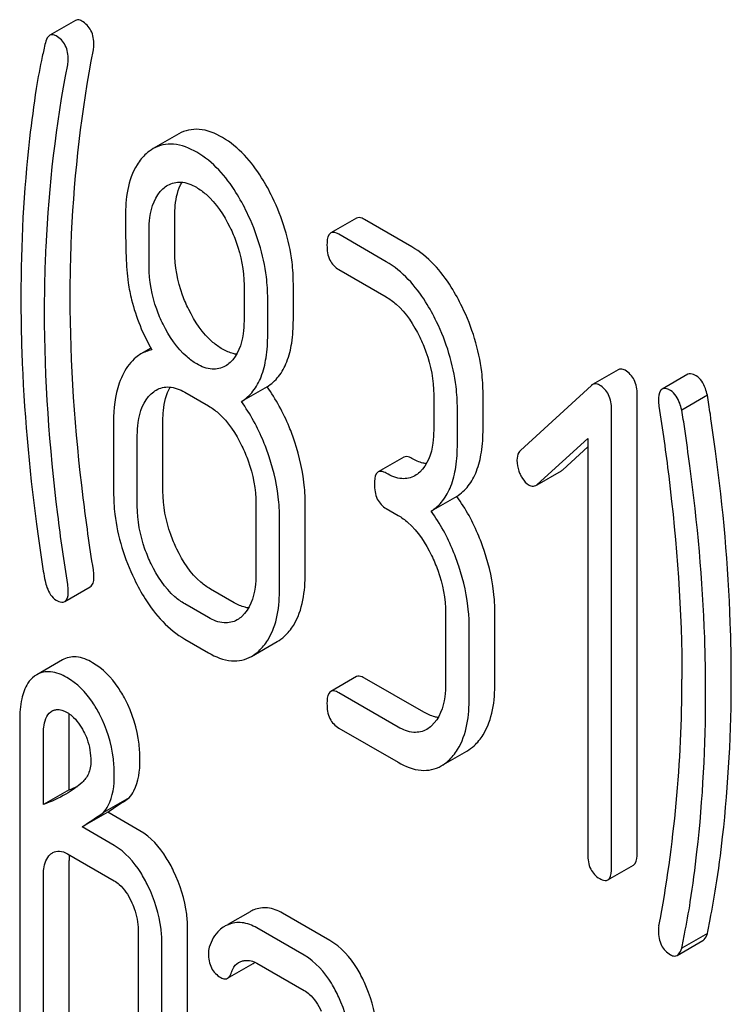
# Model space of a CAD drawing. Units: millimetres. Extents: x 0 to 8400, y -6 to 5940.
# Drawn here: x 5770 to 5776, y 2776 to 2784 of the extents above; entities that cross this region are included whole.
import ezdxf

# ---------------------------------------------------------------- set-up
doc = ezdxf.new("R2010")
doc.units = ezdxf.units.MM
doc.header["$LTSCALE"] = 462
doc.layers.get('0').update_dxf_attribs({"linetype": 'CONTINUOUS'})

msp = doc.modelspace()

# ---------------------------------------------------------------- linework, layer by layer
at = {"color": 7, "linetype": 'Continuous'}
for p, q in [((5770.7755, 2784.3493), (5770.5634, 2784.2268)), ((5771.6316, 2783.4112), (5771.4195, 2783.2888)), ((5771.5982, 2782.4382), (5771.5982, 2782.7359)), ((5773.1004, 2782.7134), (5772.8882, 2782.5909)), ((5773.5599, 2782.4758), (5773.1675, 2782.7024)), ((5771.386, 2782.3158), (5771.386, 2782.6134)), ((5773.3478, 2782.3534), (5772.9554, 2782.5799)), ((5772.9554, 2782.2881), (5773.3478, 2782.0616)), ((5772.1707, 2782.1604), (5772.1707, 2781.8627)), ((5772.579, 2781.8719), (5772.579, 2782.1696)), ((5772.3669, 2781.7495), (5772.3669, 2782.0471)), ((5771.3996, 2781.6372), (5771.3175, 2781.5898)), ((5775.2666, 2781.4597), (5775.0544, 2781.3372)), ((5775.842, 2781.4215), (5775.6299, 2781.299)), ((5772.3613, 2781.3177), (5772.1491, 2781.1953)), ((5775.0446, 2781.3299), (5774.4581, 2780.7902)), ((5771.6803, 2781.2733), (5771.8765, 2781.1601)), ((5773.7401, 2781.2514), (5773.7401, 2780.9596)), ((5774.1484, 2780.9688), (5774.1484, 2781.2606)), ((5775.4235, 2777.4604), (5775.4235, 2781.254)), ((5776.0042, 2781.2485), (5775.7921, 2781.126)), ((5773.9363, 2780.8463), (5773.9363, 2781.1381)), ((5775.2114, 2777.3379), (5775.2114, 2781.1315)), ((5771.0918, 2781.0295), (5771.0918, 2780.4459)), ((5771.5001, 2780.4551), (5771.5001, 2781.0387)), ((5771.2879, 2780.3326), (5771.2879, 2780.9162)), ((5774.5954, 2780.5096), (5775.0152, 2780.8917)), ((5775.0152, 2780.8917), (5775.0152, 2777.4512)), ((5774.8075, 2780.632), (5775.0152, 2780.8211)), ((5773.4927, 2780.736), (5773.2806, 2780.6135)), ((5774.5961, 2780.5083), (5774.7969, 2780.6242)), ((5773.9307, 2780.4117), (5773.7185, 2780.2892)), ((5772.2688, 2780.3499), (5772.2688, 2779.7663)), ((5772.6771, 2779.7755), (5772.6771, 2780.3592)), ((5773.3478, 2780.3107), (5773.4458, 2780.254)), ((5772.465, 2779.653), (5772.465, 2780.2367)), ((5770.687, 2779.5409), (5770.8992, 2779.6633)), ((5772.0886, 2779.5317), (5771.8924, 2779.6449)), ((5771.8765, 2779.4092), (5771.6803, 2779.5224)), ((5773.8382, 2779.4439), (5773.8382, 2778.8602)), ((5774.2465, 2778.8695), (5774.2465, 2779.4531)), ((5774.0344, 2778.747), (5774.0344, 2779.3306)), ((5771.6803, 2779.2306), (5771.8765, 2779.1174)), ((5772.2335, 2779.0877), (5772.4456, 2779.2102)), ((5770.6684, 2779.0584), (5770.4563, 2778.9359)), ((5773.1004, 2778.9198), (5772.8882, 2778.7973)), ((5773.658, 2778.6256), (5773.1675, 2778.9087)), ((5773.4458, 2778.5031), (5772.9554, 2778.7863)), ((5770.5716, 2778.6289), (5770.5805, 2778.6347)), ((5770.3149, 2778.5578), (5770.3149, 2775.6396)), ((5770.7232, 2777.9833), (5770.7232, 2778.567)), ((5770.5111, 2777.8609), (5770.5111, 2778.4445)), ((5772.9554, 2778.4945), (5773.4458, 2778.2113)), ((5773.8029, 2778.1817), (5774.015, 2778.3041)), ((5770.7232, 2777.9833), (5770.5111, 2777.8609)), ((5771.2215, 2777.9175), (5771.0094, 2777.795)), ((5771.043, 2777.7987), (5770.8309, 2777.6763)), ((5771.3098, 2777.6447), (5771.043, 2777.7987)), ((5771.0977, 2777.5222), (5770.8309, 2777.6763)), ((5770.7092, 2777.4547), (5771.0977, 2777.2304)), ((5770.7232, 2775.6488), (5770.7232, 2777.3997)), ((5775.1805, 2777.2376), (5775.3926, 2777.3601)), ((5770.5111, 2775.5263), (5770.5111, 2777.2772)), ((5772.2204, 2776.9751), (5772.038, 2776.8698)), ((5772.8811, 2776.7375), (5772.4888, 2776.964)), ((5771.2958, 2776.8242), (5771.2958, 2775.0733)), ((5771.7041, 2775.0825), (5771.7041, 2776.8334)), ((5772.669, 2776.615), (5772.2766, 2776.8416)), ((5775.7535, 2776.6134), (5775.9656, 2776.7359)), ((5776.0042, 2776.7954), (5775.7921, 2776.6729)), ((5771.492, 2774.9601), (5771.492, 2776.711)), ((5772.0351, 2776.4238), (5772.2472, 2776.5462)), ((5772.2766, 2776.5497), (5772.669, 2776.3232))]:
    msp.add_line(p, q, dxfattribs=at)
for centre, radius, start, end in [((5770.5613, 2778.7545), 0.2096, 120.05738, 126.58107), ((5764.826, 2778.8917), 10.9681, 349.31168, 0.03458), ((5770.6293, 2778.5503), 0.0975, 111.31893, 120.04562), ((5770.152, 2779.4697), 1.5924, 291.02221, 293.73641), ((5771.1974, 2777.4002), 0.4741, 176.94866, 180.05455), ((5771.1145, 2777.4045), 0.3911, 174.01161, 176.93552), ((5772.3418, 2776.7646), 0.243, 111.83148, 119.95497), ((5772.1296, 2776.6421), 0.243, 111.83148, 119.95497)]:
    msp.add_arc(centre, radius, start, end, dxfattribs=at)
for points, knots in [([(5770.8292, 2784.3442), (5770.8244, 2784.347), (5770.8081, 2784.3553), (5770.7867, 2784.3557), (5770.7755, 2784.3493)], [0, 0, 0, 0, 0.301136, 1, 1, 1, 1]), ([(5770.9292, 2784.1464), (5770.9292, 2784.1871), (5770.9177, 2784.267), (5770.8605, 2784.3261), (5770.8292, 2784.3442)], [0, 0, 0, 0, 0.529506, 1, 1, 1, 1]), ([(5770.5634, 2784.2268), (5770.5592, 2784.2244), (5770.5402, 2784.2083), (5770.5321, 2784.1833), (5770.5276, 2784.1641)], [0, 0, 0, 0, 0.19694, 1, 1, 1, 1]), ([(5770.617, 2784.2217), (5770.6122, 2784.2245), (5770.596, 2784.2328), (5770.5745, 2784.2333), (5770.5634, 2784.2268)], [0, 0, 0, 0, 0.301136, 1, 1, 1, 1]), ([(5770.7171, 2784.0239), (5770.7171, 2784.0646), (5770.7056, 2784.1445), (5770.6483, 2784.2037), (5770.617, 2784.2217)], [0, 0, 0, 0, 0.529506, 1, 1, 1, 1]), ([(5770.5276, 2784.1641), (5770.5186, 2784.1262), (5770.4901, 2784.0011), (5770.4656, 2783.8749), (5770.452, 2783.7866)], [0, 0, 0, 0, 0.303663, 1, 1, 1, 1]), ([(5770.733, 2782.0652), (5770.733, 2782.2386), (5770.7483, 2782.9221), (5770.8271, 2783.6046), (5770.9247, 2784.1054)], [0, 0, 0, 0, 0.253627, 1, 1, 1, 1]), ([(5770.5209, 2781.9427), (5770.5209, 2782.1208), (5770.5366, 2782.8043), (5770.6158, 2783.4866), (5770.7126, 2783.9829)], [0, 0, 0, 0, 0.260437, 1, 1, 1, 1]), ([(5770.452, 2783.7866), (5770.4308, 2783.6491), (5770.3544, 2783.0772), (5770.3247, 2782.4994), (5770.3247, 2782.0618)], [0, 0, 0, 0, 0.241296, 1, 1, 1, 1]), ([(5771.9925, 2783.3808), (5771.9333, 2783.415), (5771.8132, 2783.4669), (5771.681, 2783.4398), (5771.6316, 2783.4112)], [0, 0, 0, 0, 0.545184, 1, 1, 1, 1]), ([(5771.7803, 2783.2583), (5771.7211, 2783.2925), (5771.601, 2783.3445), (5771.4689, 2783.3173), (5771.4195, 2783.2888)], [0, 0, 0, 0, 0.545184, 1, 1, 1, 1]), ([(5772.4064, 2782.885), (5772.3793, 2782.941), (5772.2763, 2783.1309), (5772.1264, 2783.3034), (5771.9925, 2783.3808)], [0, 0, 0, 0, 0.286906, 1, 1, 1, 1]), ([(5771.362, 2783.2467), (5771.3327, 2783.2204), (5771.2134, 2783.0736), (5771.1899, 2782.8733), (5771.1899, 2782.7267)], [0, 0, 0, 0, 0.21168, 1, 1, 1, 1]), ([(5772.1943, 2782.7625), (5772.1671, 2782.8185), (5772.0642, 2783.0084), (5771.9143, 2783.181), (5771.7803, 2783.2583)], [0, 0, 0, 0, 0.286906, 1, 1, 1, 1]), ([(5771.5408, 2782.9865), (5771.5726, 2783.0049), (5771.6581, 2783.0244), (5771.7374, 2782.9913), (5771.7764, 2782.9687)], [0, 0, 0, 0, 0.44908, 1, 1, 1, 1]), ([(5771.5982, 2782.7359), (5771.5982, 2782.7631), (5771.6019, 2782.8571), (5771.6239, 2782.953), (5771.6578, 2783.0111)], [0, 0, 0, 0, 0.28837, 1, 1, 1, 1]), ([(5771.386, 2782.6134), (5771.386, 2782.6486), (5771.3915, 2782.7692), (5771.4355, 2782.8978), (5771.4998, 2782.9563)], [0, 0, 0, 0, 0.288141, 1, 1, 1, 1]), ([(5771.7764, 2782.9687), (5771.8051, 2782.9522), (5771.9234, 2782.8661), (5772.0052, 2782.739), (5772.0545, 2782.6382)], [0, 0, 0, 0, 0.228245, 1, 1, 1, 1]), ([(5772.579, 2782.1696), (5772.579, 2782.2296), (5772.5639, 2782.4761), (5772.4877, 2782.7171), (5772.4064, 2782.885)], [0, 0, 0, 0, 0.243413, 1, 1, 1, 1]), ([(5772.3669, 2782.0471), (5772.3669, 2782.1071), (5772.3518, 2782.3537), (5772.2756, 2782.5947), (5772.1943, 2782.7625)], [0, 0, 0, 0, 0.243413, 1, 1, 1, 1]), ([(5771.1899, 2782.7267), (5771.1899, 2782.6154), (5771.1923, 2782.4328), (5771.2024, 2782.2499), (5771.2127, 2782.1792)], [0, 0, 0, 0, 0.609104, 1, 1, 1, 1]), ([(5773.1675, 2782.7024), (5773.161, 2782.7062), (5773.141, 2782.7167), (5773.1138, 2782.7212), (5773.1004, 2782.7134)], [0, 0, 0, 0, 0.327898, 1, 1, 1, 1]), ([(5772.0545, 2782.6382), (5772.0739, 2782.5985), (5772.1389, 2782.4471), (5772.1707, 2782.2809), (5772.1707, 2782.1604)], [0, 0, 0, 0, 0.268654, 1, 1, 1, 1]), ([(5772.8882, 2782.5909), (5772.8828, 2782.5878), (5772.8572, 2782.5606), (5772.8573, 2782.5202), (5772.8573, 2782.4906)], [0, 0, 0, 0, 0.175159, 1, 1, 1, 1]), ([(5772.9554, 2782.5799), (5772.9488, 2782.5837), (5772.9288, 2782.5942), (5772.9017, 2782.5987), (5772.8882, 2782.5909)], [0, 0, 0, 0, 0.327898, 1, 1, 1, 1]), ([(5771.7129, 2781.959), (5771.694, 2781.9975), (5771.6284, 2782.1491), (5771.5982, 2782.316), (5771.5982, 2782.4382)], [0, 0, 0, 0, 0.259609, 1, 1, 1, 1]), ([(5772.8573, 2782.4906), (5772.8573, 2782.4485), (5772.8665, 2782.367), (5772.9243, 2782.3061), (5772.9554, 2782.2881)], [0, 0, 0, 0, 0.539315, 1, 1, 1, 1]), ([(5773.9758, 2781.9789), (5773.9486, 2782.0349), (5773.8454, 2782.2255), (5773.6944, 2782.3982), (5773.5599, 2782.4758)], [0, 0, 0, 0, 0.285995, 1, 1, 1, 1]), ([(5773.7636, 2781.8565), (5773.7365, 2781.9125), (5773.6333, 2782.103), (5773.4823, 2782.2757), (5773.3478, 2782.3534)], [0, 0, 0, 0, 0.285995, 1, 1, 1, 1]), ([(5771.5008, 2781.8365), (5771.4811, 2781.8764), (5771.4158, 2782.0282), (5771.386, 2782.1951), (5771.386, 2782.3158)], [0, 0, 0, 0, 0.269144, 1, 1, 1, 1]), ([(5771.2127, 2782.1792), (5771.2198, 2782.1315), (5771.2578, 2781.938), (5771.3347, 2781.753), (5771.4076, 2781.6234)], [0, 0, 0, 0, 0.244822, 1, 1, 1, 1]), ([(5770.3247, 2782.0618), (5770.3247, 2781.9083), (5770.3359, 2781.2795), (5770.3913, 2780.6517), (5770.4546, 2780.1806)], [0, 0, 0, 0, 0.244143, 1, 1, 1, 1]), ([(5770.9247, 2779.8036), (5770.8931, 2780.0021), (5770.7868, 2780.7515), (5770.733, 2781.5092), (5770.733, 2782.0652)], [0, 0, 0, 0, 0.265504, 1, 1, 1, 1]), ([(5773.3478, 2782.0616), (5773.3765, 2782.045), (5773.4945, 2781.9583), (5773.5755, 2781.8306), (5773.6244, 2781.7297)], [0, 0, 0, 0, 0.228314, 1, 1, 1, 1]), ([(5770.7126, 2779.6811), (5770.6819, 2779.8741), (5770.5752, 2780.6235), (5770.5209, 2781.3812), (5770.5209, 2781.9427)], [0, 0, 0, 0, 0.25819, 1, 1, 1, 1]), ([(5771.9925, 2781.6299), (5771.9645, 2781.646), (5771.8456, 2781.7311), (5771.7629, 2781.8578), (5771.7129, 2781.959)], [0, 0, 0, 0, 0.22263, 1, 1, 1, 1]), ([(5774.1484, 2781.2606), (5774.1484, 2781.3212), (5774.1335, 2781.5687), (5774.0572, 2781.8107), (5773.9758, 2781.9789)], [0, 0, 0, 0, 0.244743, 1, 1, 1, 1]), ([(5772.1707, 2781.8627), (5772.1707, 2781.8273), (5772.1651, 2781.7058), (5772.1196, 2781.577), (5772.055, 2781.5181)], [0, 0, 0, 0, 0.288336, 1, 1, 1, 1]), ([(5772.3613, 2781.3177), (5772.3974, 2781.3405), (5772.4648, 2781.4016), (5772.5335, 2781.529), (5772.5723, 2781.6896), (5772.579, 2781.8078), (5772.579, 2781.8719)], [0, 0, 0, 0, 0.2066, 0.429812, 0.689767, 1, 1, 1, 1]), ([(5773.9363, 2781.1381), (5773.9363, 2781.1987), (5773.9214, 2781.4462), (5773.8451, 2781.6882), (5773.7636, 2781.8565)], [0, 0, 0, 0, 0.244743, 1, 1, 1, 1]), ([(5771.7803, 2781.5074), (5771.7516, 2781.524), (5771.633, 2781.6094), (5771.5504, 2781.736), (5771.5008, 2781.8365)], [0, 0, 0, 0, 0.228132, 1, 1, 1, 1]), ([(5772.1491, 2781.1953), (5772.1853, 2781.218), (5772.2527, 2781.2791), (5772.3213, 2781.4065), (5772.3601, 2781.5671), (5772.3669, 2781.6853), (5772.3669, 2781.7495)], [0, 0, 0, 0, 0.2066, 0.429812, 0.689767, 1, 1, 1, 1]), ([(5773.6244, 2781.7297), (5773.6437, 2781.6898), (5773.7083, 2781.5382), (5773.7401, 2781.372), (5773.7401, 2781.2514)], [0, 0, 0, 0, 0.268571, 1, 1, 1, 1]), ([(5772.1104, 2781.5874), (5772.1009, 2781.5885), (5772.0595, 2781.5961), (5772.0205, 2781.6137), (5771.9925, 2781.6299)], [0, 0, 0, 0, 0.228133, 1, 1, 1, 1]), ([(5771.3175, 2781.5898), (5771.3032, 2781.5816), (5771.2448, 2781.5409), (5771.2017, 2781.4812), (5771.1761, 2781.4331)], [0, 0, 0, 0, 0.231668, 1, 1, 1, 1]), ([(5772.0152, 2781.4888), (5771.9835, 2781.4704), (5771.898, 2781.4516), (5771.8193, 2781.4849), (5771.7803, 2781.5074)], [0, 0, 0, 0, 0.448818, 1, 1, 1, 1]), ([(5775.3235, 2781.4547), (5775.3183, 2781.4577), (5775.301, 2781.4666), (5775.2783, 2781.4665), (5775.2666, 2781.4597)], [0, 0, 0, 0, 0.304766, 1, 1, 1, 1]), ([(5775.4235, 2781.254), (5775.4235, 2781.2952), (5775.4119, 2781.3756), (5775.3551, 2781.4365), (5775.3235, 2781.4547)], [0, 0, 0, 0, 0.529989, 1, 1, 1, 1]), ([(5771.1761, 2781.4331), (5771.1616, 2781.4057), (5771.1066, 2781.2782), (5771.0918, 2781.1367), (5771.0918, 2781.0295)], [0, 0, 0, 0, 0.224352, 1, 1, 1, 1]), ([(5775.912, 2781.4097), (5775.9051, 2781.4137), (5775.8843, 2781.4246), (5775.8561, 2781.4296), (5775.842, 2781.4215)], [0, 0, 0, 0, 0.328236, 1, 1, 1, 1]), ([(5776.0042, 2781.2485), (5775.9996, 2781.2674), (5775.9828, 2781.3268), (5775.9494, 2781.3881), (5775.912, 2781.4097)], [0, 0, 0, 0, 0.310822, 1, 1, 1, 1]), ([(5771.4447, 2781.2911), (5771.4765, 2781.3095), (5771.562, 2781.329), (5771.6412, 2781.2959), (5771.6803, 2781.2733)], [0, 0, 0, 0, 0.44908, 1, 1, 1, 1]), ([(5771.5001, 2781.0387), (5771.5001, 2781.0661), (5771.5039, 2781.1607), (5771.5265, 2781.2574), (5771.5611, 2781.3157)], [0, 0, 0, 0, 0.28773, 1, 1, 1, 1]), ([(5772.5908, 2780.8613), (5772.5768, 2780.9038), (5772.5181, 2781.064), (5772.4357, 2781.216), (5772.3613, 2781.3177)], [0, 0, 0, 0, 0.26181, 1, 1, 1, 1]), ([(5775.0544, 2781.3372), (5775.0527, 2781.3362), (5775.0493, 2781.3339), (5775.0462, 2781.3313), (5775.0446, 2781.3299)], [0, 0, 0, 0, 0.489733, 1, 1, 1, 1]), ([(5775.1113, 2781.3323), (5775.1062, 2781.3352), (5775.0889, 2781.3441), (5775.0662, 2781.344), (5775.0544, 2781.3372)], [0, 0, 0, 0, 0.304766, 1, 1, 1, 1]), ([(5775.2114, 2781.1315), (5775.2114, 2781.1727), (5775.1998, 2781.2531), (5775.143, 2781.314), (5775.1113, 2781.3323)], [0, 0, 0, 0, 0.529989, 1, 1, 1, 1]), ([(5775.6299, 2781.299), (5775.6247, 2781.296), (5775.6002, 2781.2708), (5775.5998, 2781.2327), (5775.5998, 2781.2049)], [0, 0, 0, 0, 0.17793, 1, 1, 1, 1]), ([(5775.6999, 2781.2872), (5775.693, 2781.2912), (5775.6722, 2781.3022), (5775.6439, 2781.3071), (5775.6299, 2781.299)], [0, 0, 0, 0, 0.328236, 1, 1, 1, 1]), ([(5775.7921, 2781.126), (5775.7875, 2781.1449), (5775.7707, 2781.2043), (5775.7373, 2781.2656), (5775.6999, 2781.2872)], [0, 0, 0, 0, 0.310822, 1, 1, 1, 1]), ([(5771.2879, 2780.9162), (5771.2879, 2780.9517), (5771.2934, 2781.0732), (5771.339, 2781.202), (5771.4037, 2781.2609)], [0, 0, 0, 0, 0.288443, 1, 1, 1, 1]), ([(5776.0719, 2780.786), (5776.058, 2780.8883), (5776.0361, 2781.0425), (5776.0139, 2781.1968), (5776.0042, 2781.2485)], [0, 0, 0, 0, 0.662575, 1, 1, 1, 1]), ([(5771.8765, 2781.1601), (5771.9052, 2781.1435), (5772.0232, 2781.0569), (5772.1042, 2780.9292), (5772.1531, 2780.8282)], [0, 0, 0, 0, 0.228314, 1, 1, 1, 1]), ([(5772.3787, 2780.7388), (5772.3647, 2780.7813), (5772.306, 2780.9415), (5772.2235, 2781.0936), (5772.1491, 2781.1953)], [0, 0, 0, 0, 0.26181, 1, 1, 1, 1]), ([(5775.6037, 2781.1589), (5775.6337, 2780.9661), (5775.7385, 2780.2169), (5775.794, 2779.4598), (5775.794, 2778.8983)], [0, 0, 0, 0, 0.257917, 1, 1, 1, 1]), ([(5775.8597, 2780.6635), (5775.8459, 2780.7658), (5775.824, 2780.92), (5775.8018, 2781.0743), (5775.7921, 2781.126)], [0, 0, 0, 0, 0.662575, 1, 1, 1, 1]), ([(5773.7401, 2780.9596), (5773.7401, 2780.9239), (5773.7347, 2780.8016), (5773.6895, 2780.6713), (5773.6244, 2780.612)], [0, 0, 0, 0, 0.288298, 1, 1, 1, 1]), ([(5773.9307, 2780.4117), (5773.9669, 2780.4345), (5774.0344, 2780.4962), (5774.1028, 2780.6244), (5774.1416, 2780.7858), (5774.1484, 2780.9045), (5774.1484, 2780.9688)], [0, 0, 0, 0, 0.206227, 0.429909, 0.690334, 1, 1, 1, 1]), ([(5772.1531, 2780.8282), (5772.1724, 2780.7884), (5772.237, 2780.6367), (5772.2688, 2780.4705), (5772.2688, 2780.3499)], [0, 0, 0, 0, 0.268571, 1, 1, 1, 1]), ([(5772.6771, 2780.3592), (5772.6771, 2780.4002), (5772.6694, 2780.5705), (5772.6312, 2780.7386), (5772.5908, 2780.8613)], [0, 0, 0, 0, 0.24121, 1, 1, 1, 1]), ([(5773.7185, 2780.2892), (5773.7548, 2780.312), (5773.8223, 2780.3737), (5773.8907, 2780.502), (5773.9295, 2780.6634), (5773.9363, 2780.782), (5773.9363, 2780.8463)], [0, 0, 0, 0, 0.206227, 0.429909, 0.690334, 1, 1, 1, 1]), ([(5772.465, 2780.2367), (5772.465, 2780.2778), (5772.4573, 2780.448), (5772.419, 2780.6161), (5772.3787, 2780.7388)], [0, 0, 0, 0, 0.24121, 1, 1, 1, 1]), ([(5773.5599, 2780.7249), (5773.5533, 2780.7287), (5773.5333, 2780.7393), (5773.5062, 2780.7438), (5773.4927, 2780.736)], [0, 0, 0, 0, 0.327895, 1, 1, 1, 1]), ([(5773.6799, 2780.6816), (5773.6703, 2780.6827), (5773.6281, 2780.6904), (5773.5885, 2780.7084), (5773.5599, 2780.7249)], [0, 0, 0, 0, 0.227104, 1, 1, 1, 1]), ([(5774.4581, 2780.7902), (5774.4532, 2780.7858), (5774.4342, 2780.7637), (5774.4287, 2780.733), (5774.4287, 2780.7109)], [0, 0, 0, 0, 0.229395, 1, 1, 1, 1]), ([(5776.2023, 2778.9075), (5776.2023, 2779.0605), (5776.1911, 2779.6884), (5776.1355, 2780.3153), (5776.0719, 2780.786)], [0, 0, 0, 0, 0.243602, 1, 1, 1, 1]), ([(5774.4287, 2780.7109), (5774.4287, 2780.6798), (5774.4368, 2780.6374), (5774.4533, 2780.5987), (5774.4581, 2780.5888)], [0, 0, 0, 0, 0.738181, 1, 1, 1, 1]), ([(5775.9902, 2778.7851), (5775.9902, 2778.938), (5775.979, 2779.5659), (5775.9234, 2780.1928), (5775.8597, 2780.6635)], [0, 0, 0, 0, 0.243602, 1, 1, 1, 1]), ([(5773.2806, 2780.6135), (5773.2751, 2780.6103), (5773.2496, 2780.5831), (5773.2497, 2780.5428), (5773.2497, 2780.5132)], [0, 0, 0, 0, 0.17516, 1, 1, 1, 1]), ([(5773.3478, 2780.6025), (5773.3412, 2780.6063), (5773.3212, 2780.6168), (5773.2941, 2780.6213), (5773.2806, 2780.6135)], [0, 0, 0, 0, 0.327895, 1, 1, 1, 1]), ([(5773.5847, 2780.5828), (5773.5527, 2780.5643), (5773.4663, 2780.5458), (5773.3871, 2780.5798), (5773.3478, 2780.6025)], [0, 0, 0, 0, 0.448455, 1, 1, 1, 1]), ([(5774.4581, 2780.5888), (5774.4627, 2780.5792), (5774.4803, 2780.5468), (5774.5059, 2780.5174), (5774.5287, 2780.5043)], [0, 0, 0, 0, 0.288663, 1, 1, 1, 1]), ([(5773.2497, 2780.5132), (5773.2497, 2780.4711), (5773.2589, 2780.3896), (5773.3166, 2780.3286), (5773.3478, 2780.3107)], [0, 0, 0, 0, 0.539317, 1, 1, 1, 1]), ([(5774.5287, 2780.5043), (5774.5333, 2780.5016), (5774.5506, 2780.4933), (5774.5728, 2780.4948), (5774.5848, 2780.5017)], [0, 0, 0, 0, 0.276332, 1, 1, 1, 1]), ([(5771.0918, 2780.4459), (5771.0918, 2780.3853), (5771.1061, 2780.1377), (5771.1818, 2779.8951), (5771.2634, 2779.7267)], [0, 0, 0, 0, 0.244319, 1, 1, 1, 1]), ([(5771.6148, 2779.9759), (5771.5959, 2780.0149), (5771.5311, 2780.1667), (5771.5001, 2780.3334), (5771.5001, 2780.4551)], [0, 0, 0, 0, 0.262696, 1, 1, 1, 1]), ([(5774.1602, 2779.9552), (5774.1462, 2779.9977), (5774.0875, 2780.1579), (5774.0051, 2780.31), (5773.9307, 2780.4117)], [0, 0, 0, 0, 0.26181, 1, 1, 1, 1]), ([(5771.4027, 2779.8534), (5771.3834, 2779.8933), (5771.3187, 2780.0453), (5771.2879, 2780.2119), (5771.2879, 2780.3326)], [0, 0, 0, 0, 0.268803, 1, 1, 1, 1]), ([(5773.4458, 2780.254), (5773.4746, 2780.2374), (5773.5926, 2780.1508), (5773.6736, 2780.0231), (5773.7224, 2779.9222)], [0, 0, 0, 0, 0.228314, 1, 1, 1, 1]), ([(5773.948, 2779.8328), (5773.9341, 2779.8752), (5773.8753, 2780.0355), (5773.7929, 2780.1875), (5773.7185, 2780.2892)], [0, 0, 0, 0, 0.26181, 1, 1, 1, 1]), ([(5770.4546, 2780.1806), (5770.4686, 2780.077), (5770.491, 2779.9213), (5770.5135, 2779.7654), (5770.5248, 2779.7139)], [0, 0, 0, 0, 0.664626, 1, 1, 1, 1]), ([(5771.8924, 2779.6449), (5771.8648, 2779.6609), (5771.7461, 2779.7463), (5771.6643, 2779.8738), (5771.6148, 2779.9759)], [0, 0, 0, 0, 0.219599, 1, 1, 1, 1]), ([(5773.7224, 2779.9222), (5773.7417, 2779.8823), (5773.8064, 2779.7307), (5773.8382, 2779.5644), (5773.8382, 2779.4439)], [0, 0, 0, 0, 0.268571, 1, 1, 1, 1]), ([(5774.2465, 2779.4531), (5774.2465, 2779.4942), (5774.2388, 2779.6644), (5774.2006, 2779.8325), (5774.1602, 2779.9552)], [0, 0, 0, 0, 0.241209, 1, 1, 1, 1]), ([(5771.6803, 2779.5224), (5771.6516, 2779.539), (5771.5331, 2779.625), (5771.4516, 2779.7525), (5771.4027, 2779.8534)], [0, 0, 0, 0, 0.22819, 1, 1, 1, 1]), ([(5774.0344, 2779.3306), (5774.0344, 2779.3717), (5774.0267, 2779.542), (5773.9884, 2779.71), (5773.948, 2779.8328)], [0, 0, 0, 0, 0.241209, 1, 1, 1, 1]), ([(5770.8992, 2779.6633), (5770.9044, 2779.6664), (5770.9288, 2779.6916), (5770.9292, 2779.7296), (5770.9292, 2779.7575)], [0, 0, 0, 0, 0.17793, 1, 1, 1, 1]), ([(5772.2688, 2779.7663), (5772.2688, 2779.7306), (5772.2634, 2779.6083), (5772.2182, 2779.4781), (5772.1531, 2779.4187)], [0, 0, 0, 0, 0.288298, 1, 1, 1, 1]), ([(5772.5045, 2779.2536), (5772.5335, 2779.28), (5772.6527, 2779.4274), (5772.6771, 2779.6282), (5772.6771, 2779.7755)], [0, 0, 0, 0, 0.21031, 1, 1, 1, 1]), ([(5770.5248, 2779.7139), (5770.529, 2779.6951), (5770.5452, 2779.6354), (5770.5794, 2779.5744), (5770.617, 2779.5527)], [0, 0, 0, 0, 0.306855, 1, 1, 1, 1]), ([(5771.2634, 2779.7267), (5771.2907, 2779.6704), (5771.394, 2779.4798), (5771.546, 2779.3082), (5771.6803, 2779.2306)], [0, 0, 0, 0, 0.28736, 1, 1, 1, 1]), ([(5770.687, 2779.5409), (5770.6922, 2779.5439), (5770.7167, 2779.5691), (5770.7171, 2779.6072), (5770.7171, 2779.635)], [0, 0, 0, 0, 0.17793, 1, 1, 1, 1]), ([(5772.2923, 2779.1311), (5772.3214, 2779.1576), (5772.4406, 2779.3049), (5772.465, 2779.5057), (5772.465, 2779.653)], [0, 0, 0, 0, 0.21031, 1, 1, 1, 1]), ([(5770.617, 2779.5527), (5770.6239, 2779.5487), (5770.6447, 2779.5377), (5770.673, 2779.5328), (5770.687, 2779.5409)], [0, 0, 0, 0, 0.328238, 1, 1, 1, 1]), ([(5772.2086, 2779.4883), (5772.199, 2779.4894), (5772.1569, 2779.4972), (5772.1172, 2779.5152), (5772.0886, 2779.5317)], [0, 0, 0, 0, 0.227104, 1, 1, 1, 1]), ([(5772.1134, 2779.3895), (5772.0814, 2779.371), (5771.995, 2779.3525), (5771.9158, 2779.3865), (5771.8765, 2779.4092)], [0, 0, 0, 0, 0.448455, 1, 1, 1, 1]), ([(5770.9174, 2779.0356), (5770.8762, 2779.0594), (5770.7936, 2779.0955), (5770.7021, 2779.0779), (5770.6684, 2779.0584)], [0, 0, 0, 0, 0.550023, 1, 1, 1, 1]), ([(5771.8765, 2779.1174), (5771.9349, 2779.0836), (5772.0538, 2779.0325), (5772.1845, 2779.0594), (5772.2335, 2779.0877)], [0, 0, 0, 0, 0.543744, 1, 1, 1, 1]), ([(5771.1875, 2778.7326), (5771.1698, 2778.7662), (5771.1008, 2778.8833), (5771.0025, 2778.9865), (5770.9174, 2779.0356)], [0, 0, 0, 0, 0.278885, 1, 1, 1, 1]), ([(5770.4363, 2778.9228), (5770.4153, 2778.9073), (5770.3655, 2778.8523), (5770.3218, 2778.7241), (5770.3149, 2778.6177), (5770.3149, 2778.5578)], [0, 0, 0, 0, 0.197786, 0.546984, 1, 1, 1, 1]), ([(5770.7053, 2778.9131), (5770.6641, 2778.9369), (5770.5815, 2778.973), (5770.49, 2778.9554), (5770.4563, 2778.9359)], [0, 0, 0, 0, 0.550023, 1, 1, 1, 1]), ([(5773.1675, 2778.9087), (5773.161, 2778.9125), (5773.141, 2778.9231), (5773.1138, 2778.9276), (5773.1004, 2778.9198)], [0, 0, 0, 0, 0.327898, 1, 1, 1, 1]), ([(5770.9754, 2778.6102), (5770.9576, 2778.6438), (5770.8887, 2778.7609), (5770.7904, 2778.864), (5770.7053, 2778.9131)], [0, 0, 0, 0, 0.278885, 1, 1, 1, 1]), ([(5773.8382, 2778.8602), (5773.8382, 2778.8245), (5773.8327, 2778.7022), (5773.7876, 2778.572), (5773.7224, 2778.5127)], [0, 0, 0, 0, 0.288298, 1, 1, 1, 1]), ([(5774.0739, 2778.3476), (5774.1029, 2778.374), (5774.2221, 2778.5214), (5774.2465, 2778.7221), (5774.2465, 2778.8695)], [0, 0, 0, 0, 0.21031, 1, 1, 1, 1]), ([(5776.0754, 2777.1795), (5776.0966, 2777.3173), (5776.1726, 2777.8902), (5776.2023, 2778.469), (5776.2023, 2778.9075)], [0, 0, 0, 0, 0.241199, 1, 1, 1, 1]), ([(5772.8882, 2778.7973), (5772.8828, 2778.7941), (5772.8572, 2778.7669), (5772.8573, 2778.7266), (5772.8573, 2778.697)], [0, 0, 0, 0, 0.175159, 1, 1, 1, 1]), ([(5772.9554, 2778.7863), (5772.9488, 2778.7901), (5772.9288, 2778.8006), (5772.9017, 2778.8051), (5772.8882, 2778.7973)], [0, 0, 0, 0, 0.327898, 1, 1, 1, 1]), ([(5775.8633, 2777.057), (5775.8845, 2777.1948), (5775.9605, 2777.7678), (5775.9902, 2778.3466), (5775.9902, 2778.7851)], [0, 0, 0, 0, 0.241199, 1, 1, 1, 1]), ([(5771.3098, 2778.2283), (5771.3098, 2778.2729), (5771.3002, 2778.4467), (5771.2479, 2778.6182), (5771.1875, 2778.7326)], [0, 0, 0, 0, 0.256287, 1, 1, 1, 1]), ([(5772.8573, 2778.697), (5772.8573, 2778.6549), (5772.8665, 2778.5734), (5772.9243, 2778.5124), (5772.9554, 2778.4945)], [0, 0, 0, 0, 0.539315, 1, 1, 1, 1]), ([(5773.8617, 2778.2251), (5773.8907, 2778.2515), (5774.01, 2778.3989), (5774.0344, 2778.5996), (5774.0344, 2778.747)], [0, 0, 0, 0, 0.21031, 1, 1, 1, 1]), ([(5770.5111, 2778.4445), (5770.5111, 2778.4636), (5770.5134, 2778.5276), (5770.5338, 2778.6017), (5770.5716, 2778.6289)], [0, 0, 0, 0, 0.290261, 1, 1, 1, 1]), ([(5770.5938, 2778.6411), (5770.6019, 2778.6442), (5770.6405, 2778.6534), (5770.6809, 2778.6383), (5770.7073, 2778.6231)], [0, 0, 0, 0, 0.220225, 1, 1, 1, 1]), ([(5770.7073, 2778.6231), (5770.721, 2778.6151), (5770.778, 2778.5743), (5770.8188, 2778.5148), (5770.8441, 2778.4674)], [0, 0, 0, 0, 0.228251, 1, 1, 1, 1]), ([(5771.0977, 2778.1059), (5771.0977, 2778.1504), (5771.0881, 2778.3242), (5771.0357, 2778.4958), (5770.9754, 2778.6102)], [0, 0, 0, 0, 0.256287, 1, 1, 1, 1]), ([(5773.778, 2778.5822), (5773.7683, 2778.5833), (5773.7262, 2778.5911), (5773.6866, 2778.6091), (5773.658, 2778.6256)], [0, 0, 0, 0, 0.227104, 1, 1, 1, 1]), ([(5770.8441, 2778.4674), (5770.855, 2778.4468), (5770.8904, 2778.3682), (5770.9034, 2778.2807), (5770.9034, 2778.218)], [0, 0, 0, 0, 0.270594, 1, 1, 1, 1]), ([(5773.6828, 2778.4834), (5773.6508, 2778.465), (5773.5644, 2778.4464), (5773.4852, 2778.4804), (5773.4458, 2778.5031)], [0, 0, 0, 0, 0.448455, 1, 1, 1, 1]), ([(5770.9034, 2778.218), (5770.9034, 2778.183), (5770.8922, 2778.1172), (5770.8526, 2778.0637), (5770.8309, 2778.044)], [0, 0, 0, 0, 0.54351, 1, 1, 1, 1]), ([(5771.2215, 2777.9175), (5771.2366, 2777.935), (5771.2972, 2778.0272), (5771.3098, 2778.1423), (5771.3098, 2778.2283)], [0, 0, 0, 0, 0.211868, 1, 1, 1, 1]), ([(5773.4458, 2778.2113), (5773.5043, 2778.1776), (5773.6232, 2778.1264), (5773.7538, 2778.1534), (5773.8029, 2778.1817)], [0, 0, 0, 0, 0.543744, 1, 1, 1, 1]), ([(5771.0094, 2777.795), (5771.0245, 2777.8125), (5771.085, 2777.9048), (5771.0977, 2778.0198), (5771.0977, 2778.1059)], [0, 0, 0, 0, 0.211868, 1, 1, 1, 1]), ([(5771.043, 2777.7987), (5771.0592, 2777.8099), (5771.1183, 2777.85), (5771.1787, 2777.8883), (5771.2215, 2777.9175)], [0, 0, 0, 0, 0.27532, 1, 1, 1, 1]), ([(5771.5883, 2777.3117), (5771.5701, 2777.3493), (5771.5012, 2777.4771), (5771.3999, 2777.5927), (5771.3098, 2777.6447)], [0, 0, 0, 0, 0.28635, 1, 1, 1, 1]), ([(5770.5888, 2777.464), (5770.605, 2777.4734), (5770.6488, 2777.4832), (5770.6892, 2777.4662), (5770.7092, 2777.4547)], [0, 0, 0, 0, 0.44889, 1, 1, 1, 1]), ([(5771.3762, 2777.1892), (5771.358, 2777.2268), (5771.289, 2777.3546), (5771.1878, 2777.4702), (5771.0977, 2777.5222)], [0, 0, 0, 0, 0.28635, 1, 1, 1, 1]), ([(5775.3926, 2777.3601), (5775.398, 2777.3632), (5775.4236, 2777.3903), (5775.4235, 2777.4306), (5775.4235, 2777.4604)], [0, 0, 0, 0, 0.172824, 1, 1, 1, 1]), ([(5770.5111, 2777.2772), (5770.5111, 2777.2949), (5770.5136, 2777.3552), (5770.5359, 2777.4194), (5770.568, 2777.4487)], [0, 0, 0, 0, 0.288525, 1, 1, 1, 1]), ([(5775.0152, 2777.4512), (5775.0152, 2777.409), (5775.0244, 2777.3276), (5775.0822, 2777.2666), (5775.1133, 2777.2486)], [0, 0, 0, 0, 0.539319, 1, 1, 1, 1]), ([(5771.7041, 2776.8334), (5771.7041, 2776.8736), (5771.6941, 2777.0384), (5771.6427, 2777.1995), (5771.5883, 2777.3117)], [0, 0, 0, 0, 0.243549, 1, 1, 1, 1]), ([(5775.1805, 2777.2376), (5775.1859, 2777.2407), (5775.2115, 2777.2678), (5775.2114, 2777.3082), (5775.2114, 2777.3379)], [0, 0, 0, 0, 0.172824, 1, 1, 1, 1]), ([(5771.0977, 2777.2304), (5771.1122, 2777.222), (5771.1719, 2777.1784), (5771.2122, 2777.1135), (5771.2369, 2777.0625)], [0, 0, 0, 0, 0.228156, 1, 1, 1, 1]), ([(5775.1133, 2777.2486), (5775.1198, 2777.2448), (5775.1398, 2777.2343), (5775.1669, 2777.2298), (5775.1805, 2777.2376)], [0, 0, 0, 0, 0.325072, 1, 1, 1, 1]), ([(5771.492, 2776.711), (5771.492, 2776.7511), (5771.482, 2776.916), (5771.4306, 2777.077), (5771.3762, 2777.1892)], [0, 0, 0, 0, 0.243549, 1, 1, 1, 1]), ([(5776.0042, 2776.7954), (5776.0121, 2776.8341), (5776.0375, 2776.9619), (5776.0616, 2777.0899), (5776.0754, 2777.1795)], [0, 0, 0, 0, 0.303708, 1, 1, 1, 1]), ([(5771.2369, 2777.0625), (5771.2465, 2777.0426), (5771.2791, 2776.9672), (5771.2958, 2776.8843), (5771.2958, 2776.8242)], [0, 0, 0, 0, 0.268335, 1, 1, 1, 1]), ([(5775.7921, 2776.6729), (5775.7999, 2776.7117), (5775.8254, 2776.8394), (5775.8495, 2776.9674), (5775.8633, 2777.057)], [0, 0, 0, 0, 0.303708, 1, 1, 1, 1]), ([(5772.4888, 2776.964), (5772.4514, 2776.9856), (5772.3724, 2777.0171), (5772.2873, 2777.0046), (5772.2514, 2776.9902)], [0, 0, 0, 0, 0.527229, 1, 1, 1, 1]), ([(5772.2766, 2776.8416), (5772.2393, 2776.8631), (5772.1603, 2776.8946), (5772.0752, 2776.8821), (5772.0393, 2776.8677)], [0, 0, 0, 0, 0.527229, 1, 1, 1, 1]), ([(5772.0083, 2776.8527), (5771.9938, 2776.8443), (5771.9352, 2776.8016), (5771.8994, 2776.7334), (5771.8837, 2776.6807)], [0, 0, 0, 0, 0.233916, 1, 1, 1, 1]), ([(5775.5998, 2776.816), (5775.5998, 2776.7753), (5775.6113, 2776.6954), (5775.6686, 2776.6362), (5775.6999, 2776.6182)], [0, 0, 0, 0, 0.529509, 1, 1, 1, 1]), ([(5773.1665, 2776.3903), (5773.1485, 2776.4296), (5773.0793, 2776.5632), (5772.9745, 2776.6836), (5772.8811, 2776.7375)], [0, 0, 0, 0, 0.285713, 1, 1, 1, 1]), ([(5775.9656, 2776.7359), (5775.9698, 2776.7383), (5775.9885, 2776.7537), (5775.9981, 2776.7772), (5776.0042, 2776.7954)], [0, 0, 0, 0, 0.199905, 1, 1, 1, 1]), ([(5775.7535, 2776.6134), (5775.7577, 2776.6158), (5775.7764, 2776.6313), (5775.786, 2776.6547), (5775.7921, 2776.6729)], [0, 0, 0, 0, 0.199905, 1, 1, 1, 1]), ([(5771.8765, 2776.629), (5771.8765, 2776.5883), (5771.8883, 2776.5075), (5771.9466, 2776.4485), (5771.9785, 2776.4301)], [0, 0, 0, 0, 0.525555, 1, 1, 1, 1]), ([(5772.1515, 2776.5654), (5772.1607, 2776.5683), (5772.2025, 2776.5779), (5772.248, 2776.5663), (5772.2766, 2776.5497)], [0, 0, 0, 0, 0.224968, 1, 1, 1, 1]), ([(5772.9543, 2776.2679), (5772.9364, 2776.3071), (5772.8672, 2776.4407), (5772.7624, 2776.5611), (5772.669, 2776.615)], [0, 0, 0, 0, 0.285713, 1, 1, 1, 1]), ([(5775.6999, 2776.6182), (5775.7047, 2776.6154), (5775.721, 2776.607), (5775.7424, 2776.607), (5775.7535, 2776.6134)], [0, 0, 0, 0, 0.302064, 1, 1, 1, 1]), ([(5772.068, 2776.4751), (5772.0707, 2776.4838), (5772.0824, 2776.515), (5772.1055, 2776.5425), (5772.1265, 2776.5546)], [0, 0, 0, 0, 0.273791, 1, 1, 1, 1]), ([(5771.9785, 2776.4301), (5771.9837, 2776.4271), (5772.0007, 2776.4182), (5772.0234, 2776.417), (5772.0351, 2776.4238)], [0, 0, 0, 0, 0.30772, 1, 1, 1, 1]), ([(5772.0351, 2776.4238), (5772.0387, 2776.4258), (5772.0549, 2776.439), (5772.0631, 2776.4594), (5772.068, 2776.4751)], [0, 0, 0, 0, 0.202771, 1, 1, 1, 1]), ([(5772.669, 2776.3232), (5772.6838, 2776.3147), (5772.7446, 2776.2699), (5772.7858, 2776.2036), (5772.8102, 2776.1512)], [0, 0, 0, 0, 0.228395, 1, 1, 1, 1]), ([(5773.2754, 2775.9204), (5773.2754, 2775.9593), (5773.2657, 2776.1209), (5773.2175, 2776.2789), (5773.1665, 2776.3903)], [0, 0, 0, 0, 0.241153, 1, 1, 1, 1]), ([(5773.0633, 2775.7979), (5773.0633, 2775.8369), (5773.0535, 2775.9984), (5773.0054, 2776.1564), (5772.9543, 2776.2679)], [0, 0, 0, 0, 0.241153, 1, 1, 1, 1])]:
    msp.add_open_spline(points, degree=3, knots=knots, dxfattribs=at)
for points in [[(5770.9247, 2784.1054), (5770.9274, 2784.1189), (5770.9292, 2784.1326), (5770.9292, 2784.1464)], [(5770.7126, 2783.9829), (5770.7152, 2783.9964), (5770.7171, 2784.0102), (5770.7171, 2784.0239)], [(5771.4195, 2783.2888), (5771.3989, 2783.2769), (5771.3797, 2783.2625), (5771.362, 2783.2467)], [(5771.4998, 2782.9563), (5771.5124, 2782.9677), (5771.5261, 2782.978), (5771.5408, 2782.9865)], [(5771.4076, 2781.6234), (5771.3761, 2781.6172), (5771.3452, 2781.6058), (5771.3175, 2781.5898)], [(5772.055, 2781.5181), (5772.0428, 2781.507), (5772.0295, 2781.497), (5772.0152, 2781.4888)], [(5771.4037, 2781.2609), (5771.4162, 2781.2723), (5771.43, 2781.2826), (5771.4447, 2781.2911)], [(5775.5998, 2781.2049), (5775.5998, 2781.1895), (5775.6003, 2781.1739), (5775.6037, 2781.1589)], [(5773.6244, 2780.612), (5773.6122, 2780.601), (5773.5989, 2780.591), (5773.5847, 2780.5828)], [(5774.7969, 2780.6242), (5774.8007, 2780.6264), (5774.8043, 2780.6291), (5774.8075, 2780.632)], [(5774.5848, 2780.5017), (5774.5886, 2780.5039), (5774.5922, 2780.5066), (5774.5954, 2780.5096)], [(5770.9292, 2779.7575), (5770.9292, 2779.7729), (5770.9272, 2779.7883), (5770.9247, 2779.8036)], [(5770.7171, 2779.635), (5770.7171, 2779.6504), (5770.715, 2779.6659), (5770.7126, 2779.6811)], [(5772.1531, 2779.4187), (5772.1409, 2779.4077), (5772.1276, 2779.3977), (5772.1134, 2779.3895)], [(5772.4456, 2779.2102), (5772.4667, 2779.2224), (5772.4864, 2779.2372), (5772.5045, 2779.2536)], [(5772.2335, 2779.0877), (5772.2546, 2779.0999), (5772.2743, 2779.1147), (5772.2923, 2779.1311)], [(5770.7232, 2778.567), (5770.7232, 2778.5819), (5770.7237, 2778.5969), (5770.7249, 2778.6117)], [(5773.7224, 2778.5127), (5773.7103, 2778.5016), (5773.697, 2778.4916), (5773.6828, 2778.4834)], [(5774.015, 2778.3041), (5774.0361, 2778.3163), (5774.0558, 2778.3311), (5774.0739, 2778.3476)], [(5773.8029, 2778.1817), (5773.824, 2778.1938), (5773.8437, 2778.2087), (5773.8617, 2778.2251)], [(5770.8309, 2778.044), (5770.7903, 2778.007), (5770.7446, 2777.9755), (5770.6971, 2777.948)], [(5770.6971, 2777.948), (5770.6378, 2777.9138), (5770.575, 2777.8855), (5770.5111, 2777.8609)], [(5770.8309, 2777.6763), (5770.8896, 2777.7169), (5770.9503, 2777.7547), (5771.0094, 2777.795)], [(5770.568, 2777.4487), (5770.5744, 2777.4545), (5770.5813, 2777.4597), (5770.5888, 2777.464)], [(5775.6037, 2776.8575), (5775.5995, 2776.8443), (5775.5998, 2776.8299), (5775.5998, 2776.816)], [(5771.8837, 2776.6807), (5771.8787, 2776.664), (5771.8765, 2776.6464), (5771.8765, 2776.629)], [(5772.1265, 2776.5546), (5772.1344, 2776.5592), (5772.1428, 2776.5628), (5772.1515, 2776.5654)], [(5772.2472, 2776.5462), (5772.2523, 2776.5492), (5772.2569, 2776.5533), (5772.2606, 2776.5579)]]:
    msp.add_open_spline(points, degree=3, dxfattribs=at)

doc.saveas('drawing.dxf')
